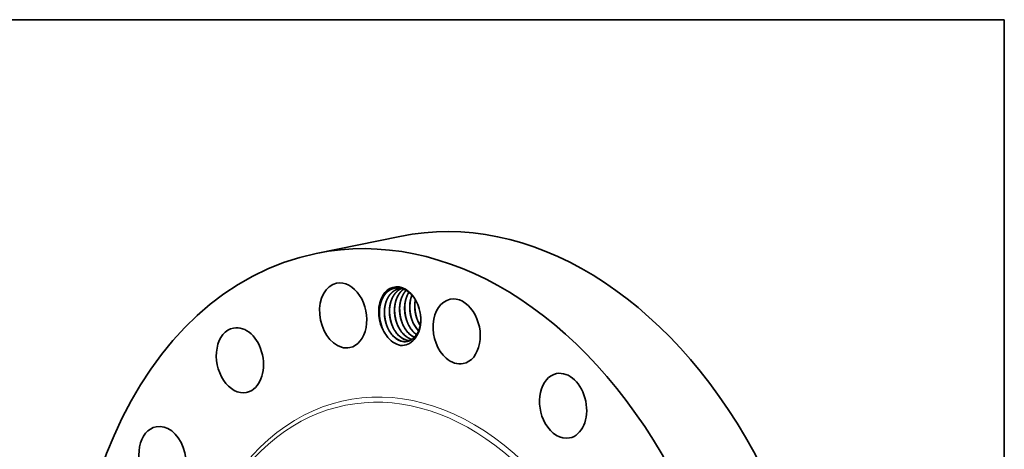
# Model space of a CAD drawing. Extents: x 0 to 10.8, y 0 to 8.3.
# Drawn here: x 6.6 to 10.8, y 6.4 to 8.3 of the extents above; entities that cross this region are included whole.
import ezdxf

# ---------------------------------------------------------------- set-up
doc = ezdxf.new("R2010")
doc.units = 0
doc.header["$MEASUREMENT"] = 0
doc.layers.get('0').update_dxf_attribs({"lineweight": 13})
doc.layers.add('1', color=7, linetype='Continuous', lineweight=13)

msp = doc.modelspace()

# ---------------------------------------------------------------- linework, layer by layer
at = {"color": 7, "lineweight": 35, "ltscale": 0.009047}
msp.add_line((7.8308, 7.2593), (8.1853, 7.3316), dxfattribs=at)
at = {"color": 7, "lineweight": 35, "ltscale": 0.03937}
for points in [[(8.1919, 7.1111, 0.037537), (8.1828, 7.1099)], [(8.2513, 7.0626, 0.036215), (8.2489, 7.0418)], [(8.2637, 6.9681, 0.029576), (8.2715, 6.954)], [(8.1148, 6.9344, 0.045628), (8.1284, 6.9111)], [(8.246, 6.8945, 0.022096), (8.2551, 6.9136)], [(8.2467, 6.9227, 0.033639), (8.2561, 6.9151)], [(8.247, 6.9228, 0.033071), (8.2562, 6.9153)], [(8.1982, 6.8858, 0.090763), (8.2173, 6.8861)], [(8.1988, 6.8856, 0.087586), (8.2172, 6.8861)], [(8.2197, 6.8902, 0.037228), (8.2278, 6.8895)], [(8.2203, 6.89, 0.034005), (8.2277, 6.8894)]]:
    msp.add_lwpolyline(points, format="xyb", dxfattribs=at)
for centre, major_axis, ratio, start_param, end_param in [((8.5839, 5.3766), (0.3985, -1.955), 0.705219, 0.825398, 3.141577), ((8.2293, 5.3044), (0.3985, -1.955), 0.705219, 0.825398, 3.141577), ((8.2293, 5.3044), (0.3985, -1.955), 0.705219, 3.141577, 6.283169), ((7.9449, 6.9964), (0.0278, -0.1364), 0.705219, 3.141576, 5.930486), ((7.9449, 6.9964), (0.0278, -0.1364), 0.705219, 6.283168, 9.424761), ((8.1848, 6.9949), (0.0248, -0.1217), 0.705219, 1.673332, 5.319007), ((8.1868, 6.9942), (0.0236, -0.1178), 0.715564, 2.385568, 2.876428), ((8.3108, 7.0182), (0.0192, -0.1136), 0.715631, 3.997661, 4.422481), ((8.4264, 6.9285), (0.0278, -0.1364), 0.705219, 3.141602, 5.537787), ((8.4264, 6.9285), (0.0278, -0.1364), 0.705219, 0.000009, 3.141602), ((8.1848, 6.9949), (0.0248, -0.1217), 0.705219, 1.468808, 1.673332), ((8.1868, 6.9912), (0.0235, -0.1207), 0.706214, 4.386756, 5.060748), ((8.1848, 6.9949), (0.0248, -0.1217), 0.705219, 0.473196, 1.468808), ((7.5067, 6.8067), (0.0278, -0.1364), 0.705219, 3.141556, 6.283149), ((7.5067, 6.8067), (0.0278, -0.1364), 0.705219, 0.039999, 3.141556), ((8.1973, 6.9944), (0.0194, -0.1085), 0.690689, 5.090649, 5.542591), ((8.2187, 6.9987), (0.0194, -0.1085), 0.690684, 5.090535, 5.542507), ((8.2402, 7.0031), (0.0194, -0.1085), 0.690684, 5.090535, 5.542508), ((8.2617, 7.0075), (0.0194, -0.1085), 0.690684, 5.090537, 5.542509), ((8.2832, 7.0119), (0.0194, -0.1085), 0.690683, 5.090533, 5.542506), ((8.3048, 7.0164), (0.0194, -0.1086), 0.690864, 5.091425, 5.484947), ((8.1892, 6.9922), (0.0241, -0.123), 0.713944, 5.284982, 6.003719), ((8.196, 6.9922), (0.0209, -0.1062), 0.690297, 5.525233, 6.042789), ((8.1962, 6.9913), (0.0212, -0.1052), 0.692615, 5.518581, 6.027051), ((8.2175, 6.9966), (0.0209, -0.1062), 0.690297, 5.525234, 6.042789), ((8.2177, 6.9957), (0.0212, -0.1052), 0.692615, 5.518581, 6.027051), ((8.1807, 6.9931), (0.0272, -0.1226), 0.707851, 6.060844, 6.780476), ((8.239, 7.001), (0.0209, -0.1063), 0.690231, 5.525533, 5.989726), ((8.2392, 7.0002), (0.0211, -0.1054), 0.692377, 5.5197, 5.983823), ((8.1958, 6.991), (0.0215, -0.1049), 0.69317, 6.282482, 6.894118), ((8.2605, 7.0053), (0.0209, -0.1062), 0.690331, 5.524918, 5.830862), ((8.2609, 7.0054), (0.0207, -0.1062), 0.691353, 5.525568, 5.829369), ((8.1926, 6.9965), (0.0226, -0.1108), 0.705219, 0.59459, 0.674816), ((7.9449, 6.9964), (0.0278, -0.1364), 0.705219, 5.930486, 6.283168), ((8.4264, 6.9285), (0.0278, -0.1364), 0.705219, 5.537787, 6.283194), ((8.8779, 6.6133), (0.0278, -0.1364), 0.705219, 3.141624, 5.145087), ((8.8779, 6.6133), (0.0278, -0.1364), 0.705219, 0.000032, 3.141624), ((7.5067, 6.8067), (0.0278, -0.1364), 0.705219, 6.283149, 6.323185), ((7.1785, 6.3883), (0.0278, -0.1364), 0.705219, 3.141553, 6.283146), ((7.1785, 6.3883), (0.0278, -0.1364), 0.705219, 0.432698, 3.141553), ((8.8779, 6.6133), (0.0278, -0.1364), 0.705219, 5.145087, 6.283217)]:
    msp.add_ellipse(centre, major_axis=major_axis, ratio=ratio, start_param=start_param, end_param=end_param, dxfattribs=at)
at = {"color": 7, "lineweight": 13, "ltscale": 0.03937}
for centre, major_axis, start_param, end_param in [((8.2293, 5.3044), (0.2716, -1.3325), 5.669531, 10.038432), ((8.2202, 5.3025), (0.2676, -1.3127), 5.814911, 9.893052)]:
    msp.add_ellipse(centre, major_axis=major_axis, ratio=0.705219, start_param=start_param, end_param=end_param, dxfattribs=at)
at = {"color": 7, "lineweight": 35, "ltscale": 0.03937}
for points, knots in [([(8.1861, 7.1123), (8.1784, 7.1136), (8.1706, 7.1137), (8.1629, 7.1127), (8.1534, 7.1098), (8.1445, 7.1051), (8.1427, 7.104), (8.1372, 7.1005), (8.1321, 7.0963), (8.1288, 7.0932), (8.124, 7.088), (8.1197, 7.0822), (8.1183, 7.0801), (8.1165, 7.0773), (8.1148, 7.0744), (8.1144, 7.0737), (8.1136, 7.0722), (8.1127, 7.0706), (8.1123, 7.0698), (8.1103, 7.0657), (8.1083, 7.0612), (8.1069, 7.0575), (8.1051, 7.0525), (8.1037, 7.0475), (8.1034, 7.0462), (8.1016, 7.0394), (8.1002, 7.0322), (8.0994, 7.0262), (8.0988, 7.0202), (8.0986, 7.014)], [0, 0, 0, 0, 0, 0, 45.393688, 45.393688, 45.393688, 57.612671, 57.612671, 57.612671, 82.568815, 82.568815, 82.568815, 95.246387, 95.246387, 95.246387, 99.535989, 99.535989, 99.535989, 103.825592, 103.825592, 103.825592, 121.320931, 121.320931, 121.320931, 127.382141, 127.382141, 127.382141, 153.817594, 153.817594, 153.817594, 153.817594, 153.817594, 153.817594]), ([(8.1828, 7.1099), (8.1773, 7.1088), (8.172, 7.1071), (8.1668, 7.1047), (8.1582, 7.0996), (8.1505, 7.0929), (8.1473, 7.0897), (8.1435, 7.0852), (8.14, 7.0805), (8.1393, 7.0795), (8.1379, 7.0774), (8.1366, 7.0753), (8.136, 7.0743), (8.1345, 7.0717), (8.1331, 7.0691), (8.1323, 7.0675), (8.1305, 7.0638), (8.1288, 7.0597), (8.1279, 7.0574), (8.1265, 7.0537), (8.1254, 7.05), (8.125, 7.0486), (8.1244, 7.0466), (8.1239, 7.0446), (8.1237, 7.0439), (8.1219, 7.0368), (8.1206, 7.0294), (8.1199, 7.0226), (8.1189, 7.0047), (8.1205, 6.9866), (8.1225, 6.9756), (8.1265, 6.9606), (8.1322, 6.9465), (8.134, 6.9427), (8.1394, 6.9318), (8.1458, 6.9217), (8.1504, 6.9156), (8.1554, 6.9101), (8.1607, 6.9052)], [0, 0, 0, 0, 0, 0, 8.350164, 8.350164, 8.350164, 14.845384, 14.845384, 14.845384, 16.523973, 16.523973, 16.523973, 18.209529, 18.209529, 18.209529, 20.507643, 20.507643, 20.507643, 23.609858, 23.609858, 23.609858, 25.356398, 25.356398, 25.356398, 26.229692, 26.229692, 26.229692, 34.704387, 34.704387, 34.704387, 48.122383, 48.122383, 48.122383, 53.403287, 53.403287, 53.403287, 63.402615, 63.402615, 63.402615, 63.402615, 63.402615, 63.402615]), ([(8.1829, 7.1099), (8.1815, 7.1097), (8.1802, 7.1093), (8.1789, 7.109), (8.1755, 7.108), (8.1723, 7.1068), (8.1703, 7.106), (8.1627, 7.1023), (8.1555, 7.0974), (8.1504, 7.093), (8.1441, 7.0861), (8.1387, 7.0783), (8.1374, 7.0762), (8.1348, 7.072), (8.1325, 7.0676), (8.1315, 7.0653), (8.1268, 7.0549), (8.1234, 7.0436), (8.1215, 7.0344), (8.1203, 7.0251), (8.1199, 7.0155)], [0, 0, 0, 0, 0, 0, 2.105491, 2.105491, 2.105491, 5.269153, 5.269153, 5.269153, 14.882707, 14.882707, 14.882707, 18.194632, 18.194632, 18.194632, 21.531355, 21.531355, 21.531355, 33.193696, 33.193696, 33.193696, 33.193696, 33.193696, 33.193696]), ([(8.1929, 7.1108), (8.189, 7.1092), (8.1852, 7.1072), (8.1816, 7.105), (8.1739, 7.0993), (8.167, 7.0922), (8.1635, 7.088), (8.1598, 7.0827), (8.1566, 7.0771), (8.1562, 7.0763), (8.1549, 7.0741), (8.1537, 7.0718), (8.153, 7.0702), (8.1512, 7.0663), (8.1496, 7.0623), (8.1487, 7.0599), (8.1474, 7.0562), (8.1463, 7.0525), (8.1459, 7.0511), (8.1452, 7.0484), (8.1446, 7.0457), (8.1443, 7.0443), (8.1433, 7.04), (8.1426, 7.0356), (8.1422, 7.0326), (8.1415, 7.0264), (8.1411, 7.0202), (8.141, 7.017), (8.1409, 7.0028), (8.1424, 6.9885), (8.1445, 6.9775), (8.1488, 6.9625), (8.1547, 6.9487), (8.1565, 6.9449), (8.1619, 6.9345), (8.1681, 6.925), (8.1725, 6.9194), (8.1772, 6.9142), (8.1822, 6.9096)], [0, 0, 0, 0, 0, 0, 6.312366, 6.312366, 6.312366, 14.006931, 14.006931, 14.006931, 15.139767, 15.139767, 15.139767, 17.427227, 17.427227, 17.427227, 20.503858, 20.503858, 20.503858, 22.284315, 22.284315, 22.284315, 24.055699, 24.055699, 24.055699, 27.834499, 27.834499, 27.834499, 31.723393, 31.723393, 31.723393, 45.153051, 45.153051, 45.153051, 50.417755, 50.417755, 50.417755, 59.813924, 59.813924, 59.813924, 59.813924, 59.813924, 59.813924]), ([(8.193, 7.1108), (8.1895, 7.1093), (8.1861, 7.1076), (8.1828, 7.1056), (8.1764, 7.1011), (8.1706, 7.0957), (8.1678, 7.0927), (8.1645, 7.0888), (8.1615, 7.0845), (8.1609, 7.0837), (8.1597, 7.0819), (8.1586, 7.0801), (8.158, 7.0792), (8.1564, 7.0764), (8.1548, 7.0735), (8.1538, 7.0715), (8.1518, 7.0672), (8.15, 7.0627), (8.1491, 7.0604), (8.1479, 7.057), (8.1469, 7.0535), (8.1466, 7.0524), (8.1459, 7.0501), (8.1453, 7.0478), (8.145, 7.0466), (8.1437, 7.0407), (8.1427, 7.0347), (8.142, 7.0298), (8.1416, 7.0249), (8.1414, 7.0199)], [0, 0, 0, 0, 0, 0, 5.691301, 5.691301, 5.691301, 11.434009, 11.434009, 11.434009, 12.886864, 12.886864, 12.886864, 14.339719, 14.339719, 14.339719, 17.27275, 17.27275, 17.27275, 20.291232, 20.291232, 20.291232, 21.800725, 21.800725, 21.800725, 23.310219, 23.310219, 23.310219, 29.404405, 29.404405, 29.404405, 29.404405, 29.404405, 29.404405]), ([(8.2014, 7.108), (8.1996, 7.1067), (8.1978, 7.1053), (8.1961, 7.1039), (8.1911, 7.0993), (8.1864, 7.0941), (8.1835, 7.0903), (8.1804, 7.0856), (8.1775, 7.0805), (8.1771, 7.0798), (8.1763, 7.0783), (8.1755, 7.0767), (8.1751, 7.0759), (8.1737, 7.0729), (8.1723, 7.0697), (8.1713, 7.0674), (8.1699, 7.0636), (8.1687, 7.0599), (8.1683, 7.0586), (8.1676, 7.056), (8.1669, 7.0533), (8.1665, 7.052), (8.1648, 7.0449), (8.1636, 7.0375), (8.1629, 7.0315), (8.1624, 7.0221), (8.1625, 7.0126), (8.1627, 7.0094), (8.1636, 6.9961), (8.1659, 6.9829), (8.1684, 6.9732), (8.173, 6.9597), (8.179, 6.9473), (8.1809, 6.9436), (8.1861, 6.9347), (8.1919, 6.9266), (8.1956, 6.922), (8.1996, 6.9178), (8.2037, 6.9139)], [0, 0, 0, 0, 0, 0, 3.239919, 3.239919, 3.239919, 9.862269, 9.862269, 9.862269, 11.009065, 11.009065, 11.009065, 12.155861, 12.155861, 12.155861, 15.321157, 15.321157, 15.321157, 17.035718, 17.035718, 17.035718, 18.750713, 18.750713, 18.750713, 26.301557, 26.301557, 26.301557, 30.269109, 30.269109, 30.269109, 42.363761, 42.363761, 42.363761, 47.594821, 47.594821, 47.594821, 55.398236, 55.398236, 55.398236, 55.398236, 55.398236, 55.398236]), ([(8.2015, 7.1079), (8.1988, 7.106), (8.1963, 7.1039), (8.1938, 7.1016), (8.1896, 7.0974), (8.1858, 7.0927), (8.1842, 7.0906), (8.1821, 7.0877), (8.1802, 7.0847), (8.1797, 7.0839), (8.1783, 7.0816), (8.177, 7.0791), (8.1761, 7.0775), (8.1744, 7.074), (8.1728, 7.0703), (8.172, 7.0684), (8.1705, 7.0646), (8.1692, 7.0607), (8.1686, 7.0587), (8.1678, 7.0558), (8.167, 7.0529), (8.1668, 7.0519), (8.1654, 7.046), (8.1643, 7.0399), (8.1636, 7.0348), (8.1631, 7.0296), (8.1629, 7.0243)], [0, 0, 0, 0, 0, 0, 4.832708, 4.832708, 4.832708, 8.497127, 8.497127, 8.497127, 9.724618, 9.724618, 9.724618, 12.198284, 12.198284, 12.198284, 14.731818, 14.731818, 14.731818, 17.292515, 17.292515, 17.292515, 18.559086, 18.559086, 18.559086, 24.987621, 24.987621, 24.987621, 24.987621, 24.987621, 24.987621]), ([(8.212, 7.1027), (8.2096, 7.1002), (8.2073, 7.0975), (8.2051, 7.0946), (8.2023, 7.0905), (8.1998, 7.0863), (8.1992, 7.0852), (8.1978, 7.0826), (8.1964, 7.0799), (8.1956, 7.0783), (8.1939, 7.0744), (8.1923, 7.0703), (8.1914, 7.068), (8.1902, 7.0642), (8.1891, 7.0605), (8.1887, 7.0591), (8.188, 7.0564), (8.1874, 7.0536), (8.1871, 7.0522), (8.1862, 7.0479), (8.1855, 7.0435), (8.1851, 7.0404), (8.1844, 7.0342), (8.1841, 7.028), (8.184, 7.0248), (8.1839, 7.0106), (8.1855, 6.9963), (8.1877, 6.9852), (8.1915, 6.9725), (8.1965, 6.9605), (8.1973, 6.9585), (8.2008, 6.9509), (8.2047, 6.9437), (8.2079, 6.9386), (8.2132, 6.9313), (8.2189, 6.9246), (8.221, 6.9224), (8.2231, 6.9203), (8.2252, 6.9183)], [0, 0, 0, 0, 0, 0, 5.011778, 5.011778, 5.011778, 6.686121, 6.686121, 6.686121, 8.965273, 8.965273, 8.965273, 12.05035, 12.05035, 12.05035, 13.838578, 13.838578, 13.838578, 15.626806, 15.626806, 15.626806, 19.422764, 19.422764, 19.422764, 23.318245, 23.318245, 23.318245, 36.751428, 36.751428, 36.751428, 39.397403, 39.397403, 39.397403, 47.124139, 47.124139, 47.124139, 51.176131, 51.176131, 51.176131, 51.176131, 51.176131, 51.176131]), ([(8.2121, 7.1027), (8.2097, 7.1001), (8.2074, 7.0973), (8.2052, 7.0944), (8.2027, 7.0908), (8.2004, 7.0869), (8.2, 7.0863), (8.1982, 7.0829), (8.1964, 7.0794), (8.195, 7.0764), (8.1927, 7.0709), (8.1908, 7.0653), (8.19, 7.0629), (8.1891, 7.0597), (8.1883, 7.0565), (8.1881, 7.0557), (8.1868, 7.05), (8.1857, 7.0441), (8.1851, 7.039), (8.1846, 7.0339), (8.1844, 7.0287)], [0, 0, 0, 0, 0, 0, 5.041686, 5.041686, 5.041686, 6.05785, 6.05785, 6.05785, 10.200837, 10.200837, 10.200837, 13.363366, 13.363366, 13.363366, 14.411692, 14.411692, 14.411692, 20.769705, 20.769705, 20.769705, 20.769705, 20.769705, 20.769705]), ([(8.2237, 7.0946), (8.2233, 7.0939), (8.2228, 7.0932), (8.2224, 7.0925), (8.2215, 7.091), (8.2207, 7.0895), (8.2203, 7.0888), (8.219, 7.0865), (8.2179, 7.0842), (8.2171, 7.0826), (8.2154, 7.0787), (8.2138, 7.0747), (8.2129, 7.0723), (8.2117, 7.0686), (8.2106, 7.0648), (8.2102, 7.0635), (8.2095, 7.0607), (8.2089, 7.058), (8.2086, 7.0566), (8.2077, 7.0522), (8.2069, 7.0478), (8.2065, 7.0448), (8.2059, 7.0386), (8.2055, 7.0323), (8.2055, 7.0291), (8.2054, 7.0149), (8.207, 7.0006), (8.2092, 6.9896), (8.213, 6.9768), (8.218, 6.9648), (8.2188, 6.9628), (8.2223, 6.9553), (8.2262, 6.9481), (8.2294, 6.943), (8.2347, 6.9356), (8.2404, 6.929), (8.2425, 6.9268), (8.2446, 6.9247), (8.2467, 6.9227)], [0, 0, 0, 0, 0, 0, 1.150124, 1.150124, 1.150124, 2.300249, 2.300249, 2.300249, 4.570408, 4.570408, 4.570408, 7.655594, 7.655594, 7.655594, 9.444047, 9.444047, 9.444047, 11.2325, 11.2325, 11.2325, 15.029145, 15.029145, 15.029145, 18.924929, 18.924929, 18.924929, 32.358261, 32.358261, 32.358261, 35.004102, 35.004102, 35.004102, 42.730081, 42.730081, 42.730081, 46.771659, 46.771659, 46.771659, 46.771659, 46.771659, 46.771659]), ([(8.2239, 7.0945), (8.2233, 7.0935), (8.2227, 7.0925), (8.222, 7.0915), (8.2203, 7.0884), (8.2186, 7.0852), (8.2175, 7.0829), (8.2153, 7.0782), (8.2135, 7.0732), (8.2126, 7.0707), (8.2114, 7.0669), (8.2104, 7.0632), (8.2101, 7.0619), (8.2085, 7.0556), (8.2073, 7.0491), (8.2066, 7.0438), (8.2061, 7.0385), (8.2059, 7.0331)], [0, 0, 0, 0, 0, 0, 1.581063, 1.581063, 1.581063, 4.805705, 4.805705, 4.805705, 8.101641, 8.101641, 8.101641, 9.738341, 9.738341, 9.738341, 16.340761, 16.340761, 16.340761, 16.340761, 16.340761, 16.340761]), ([(8.2366, 7.0824), (8.2356, 7.0799), (8.2346, 7.0774), (8.2337, 7.0748), (8.2325, 7.0709), (8.2315, 7.0669), (8.2311, 7.0656), (8.2304, 7.0628), (8.2298, 7.06), (8.2296, 7.0586), (8.2282, 7.0511), (8.2273, 7.0434), (8.2269, 7.0371), (8.2267, 7.0187), (8.2293, 7), (8.2321, 6.9881), (8.2374, 6.9725), (8.2446, 6.9583), (8.2466, 6.9547), (8.251, 6.9473), (8.2559, 6.9405), (8.2587, 6.937), (8.2615, 6.9338), (8.2645, 6.9307)], [0, 0, 0, 0, 0, 0, 3.338481, 3.338481, 3.338481, 5.135878, 5.135878, 5.135878, 6.933276, 6.933276, 6.933276, 14.678066, 14.678066, 14.678066, 29.448426, 29.448426, 29.448426, 34.668998, 34.668998, 34.668998, 40.443243, 40.443243, 40.443243, 40.443243, 40.443243, 40.443243]), ([(8.2678, 7.0244), (8.2664, 7.0292), (8.2649, 7.034), (8.2631, 7.0387), (8.2594, 7.0478), (8.2549, 7.0565), (8.2526, 7.0607), (8.2467, 7.0702), (8.24, 7.0788), (8.236, 7.0834), (8.2318, 7.0876), (8.2274, 7.0915)], [0, 0, 0, 0, 0, 0, 22.07214, 22.07214, 22.07214, 44.142693, 44.142693, 44.142693, 73.506364, 73.506364, 73.506364, 73.506364, 73.506364, 73.506364]), ([(8.2511, 7.0629), (8.2502, 7.0586), (8.2496, 7.0542), (8.2491, 7.0497), (8.2484, 7.0406), (8.2484, 7.0314), (8.2486, 7.0268), (8.2497, 7.0129), (8.2522, 6.9991), (8.2546, 6.99), (8.2591, 6.977), (8.2649, 6.9649), (8.2669, 6.961), (8.2691, 6.9573), (8.2714, 6.9537)], [0, 0, 0, 0, 0, 0, 5.55892, 5.55892, 5.55892, 11.170492, 11.170492, 11.170492, 22.437249, 22.437249, 22.437249, 27.950824, 27.950824, 27.950824, 27.950824, 27.950824, 27.950824]), ([(8.1414, 7.0199), (8.1412, 7.0154), (8.1412, 7.0109), (8.1413, 7.0063), (8.1423, 6.9926), (8.1447, 6.9789), (8.147, 6.9699), (8.1503, 6.9598), (8.1544, 6.9502), (8.155, 6.9489), (8.1556, 6.9475), (8.1563, 6.9462)], [0, 0, 0, 0, 0, 0, 5.547029, 5.547029, 5.547029, 16.680818, 16.680818, 16.680818, 18.502998, 18.502998, 18.502998, 18.502998, 18.502998, 18.502998]), ([(8.1573, 6.9442), (8.1507, 6.9586), (8.1458, 6.974), (8.1425, 6.99), (8.1411, 7.0062), (8.1415, 7.0222), (8.1415, 7.0222), (8.1415, 7.0222), (8.1415, 7.0222)], [0, 0, 0, 0, 0, 0, 15.204635, 15.204635, 15.204635, 15.209911, 15.209911, 15.209911, 15.209911, 15.209911, 15.209911]), ([(8.1629, 7.0243), (8.1627, 7.0198), (8.1627, 7.0152), (8.1628, 7.0107), (8.1638, 6.9969), (8.1662, 6.9832), (8.1684, 6.9743), (8.1718, 6.9641), (8.1759, 6.9546), (8.1765, 6.9532), (8.1771, 6.9519), (8.1778, 6.9506)], [0, 0, 0, 0, 0, 0, 5.547025, 5.547025, 5.547025, 16.680807, 16.680807, 16.680807, 18.502985, 18.502985, 18.502985, 18.502985, 18.502985, 18.502985]), ([(8.1788, 6.9485), (8.1722, 6.9629), (8.1672, 6.9783), (8.164, 6.9943), (8.1626, 7.0105), (8.163, 7.0266), (8.163, 7.0266), (8.163, 7.0266), (8.163, 7.0266)], [0, 0, 0, 0, 0, 0, 15.204628, 15.204628, 15.204628, 15.209903, 15.209903, 15.209903, 15.209903, 15.209903, 15.209903]), ([(8.1844, 7.0287), (8.1842, 7.0242), (8.1842, 7.0196), (8.1843, 7.0151), (8.1853, 7.0013), (8.1877, 6.9876), (8.1899, 6.9786), (8.1933, 6.9685), (8.1974, 6.959), (8.198, 6.9576), (8.1986, 6.9563), (8.1993, 6.955)], [0, 0, 0, 0, 0, 0, 5.547029, 5.547029, 5.547029, 16.68082, 16.68082, 16.68082, 18.503, 18.503, 18.503, 18.503, 18.503, 18.503]), ([(8.2003, 6.9529), (8.1937, 6.9673), (8.1887, 6.9827), (8.1855, 6.9987), (8.1841, 7.0149), (8.1845, 7.031), (8.1845, 7.031), (8.1845, 7.031), (8.1845, 7.031)], [0, 0, 0, 0, 0, 0, 15.204638, 15.204638, 15.204638, 15.209914, 15.209914, 15.209914, 15.209914, 15.209914, 15.209914]), ([(8.2059, 7.0331), (8.2057, 7.0286), (8.2057, 7.024), (8.2058, 7.0194), (8.2067, 7.0057), (8.2092, 6.992), (8.2114, 6.983), (8.2148, 6.9729), (8.2189, 6.9633), (8.2195, 6.962), (8.2201, 6.9607), (8.2207, 6.9594)], [0, 0, 0, 0, 0, 0, 5.547031, 5.547031, 5.547031, 16.680821, 16.680821, 16.680821, 18.503001, 18.503001, 18.503001, 18.503001, 18.503001, 18.503001]), ([(8.2217, 6.9573), (8.2152, 6.9717), (8.2102, 6.9871), (8.207, 7.0031), (8.2056, 7.0193), (8.206, 7.0353), (8.206, 7.0353), (8.206, 7.0354), (8.206, 7.0354)], [0, 0, 0, 0, 0, 0, 15.204635, 15.204635, 15.204635, 15.209911, 15.209911, 15.209911, 15.209911, 15.209911, 15.209911]), ([(8.2274, 7.0375), (8.2272, 7.0329), (8.2272, 7.0284), (8.2273, 7.0238), (8.2282, 7.0101), (8.2307, 6.9964), (8.2329, 6.9874), (8.2363, 6.9773), (8.2404, 6.9677), (8.241, 6.9664), (8.2416, 6.9651), (8.2422, 6.9637)], [0, 0, 0, 0, 0, 0, 5.547025, 5.547025, 5.547025, 16.680804, 16.680804, 16.680804, 18.502982, 18.502982, 18.502982, 18.502982, 18.502982, 18.502982]), ([(8.2432, 6.9617), (8.2367, 6.9761), (8.2317, 6.9915), (8.2285, 7.0075), (8.2271, 7.0237), (8.2275, 7.0397), (8.2275, 7.0397), (8.2275, 7.0397), (8.2275, 7.0397)], [0, 0, 0, 0, 0, 0, 15.204625, 15.204625, 15.204625, 15.209901, 15.209901, 15.209901, 15.209901, 15.209901, 15.209901]), ([(8.2489, 7.0418), (8.2487, 7.0373), (8.2487, 7.0328), (8.2488, 7.0282), (8.2497, 7.0145), (8.2522, 7.0008), (8.2544, 6.9918), (8.2578, 6.9817), (8.2619, 6.9721), (8.2625, 6.9708), (8.2631, 6.9694), (8.2637, 6.9681)], [0, 0, 0, 0, 0, 0, 5.547034, 5.547034, 5.547034, 16.680831, 16.680831, 16.680831, 18.503012, 18.503012, 18.503012, 18.503012, 18.503012, 18.503012]), ([(8.2647, 6.9661), (8.2582, 6.9805), (8.2532, 6.9959), (8.25, 7.0119), (8.2486, 7.0281), (8.249, 7.0441), (8.249, 7.0441), (8.249, 7.0441), (8.249, 7.0441)], [0, 0, 0, 0, 0, 0, 15.204646, 15.204646, 15.204646, 15.209922, 15.209922, 15.209922, 15.209922, 15.209922, 15.209922]), ([(8.115, 6.9338), (8.108, 6.9487), (8.1028, 6.9647), (8.0994, 6.9813), (8.098, 6.9983), (8.0986, 7.0149), (8.0986, 7.0149), (8.0986, 7.0149), (8.0986, 7.0149)], [0, 0, 0, 0, 0, 0, 15.833776, 15.833776, 15.833776, 15.839396, 15.839396, 15.839396, 15.839396, 15.839396, 15.839396]), ([(8.1199, 7.0155), (8.1197, 7.011), (8.1197, 7.0065), (8.1198, 7.0019), (8.1209, 6.9867), (8.1237, 6.9716), (8.1266, 6.9612), (8.1303, 6.9512), (8.1348, 6.9418)], [0, 0, 0, 0, 0, 0, 5.544794, 5.544794, 5.544794, 18.510172, 18.510172, 18.510172, 18.510172, 18.510172, 18.510172]), ([(8.1358, 6.9398), (8.1292, 6.9542), (8.1243, 6.9696), (8.121, 6.9856), (8.1196, 7.0018), (8.12, 7.0178), (8.12, 7.0178), (8.12, 7.0178), (8.12, 7.0178)], [0, 0, 0, 0, 0, 0, 15.204666, 15.204666, 15.204666, 15.209942, 15.209942, 15.209942, 15.209942, 15.209942, 15.209942]), ([(8.259, 6.9199), (8.2605, 6.9224), (8.2619, 6.925), (8.2632, 6.9277), (8.2655, 6.9329), (8.2674, 6.9383), (8.2682, 6.9407), (8.2691, 6.9438), (8.2699, 6.9469), (8.2701, 6.9477), (8.2718, 6.9547), (8.273, 6.962), (8.2737, 6.9688), (8.2742, 6.9791), (8.2738, 6.9896), (8.2735, 6.9931), (8.2732, 6.9967), (8.2727, 7.0002)], [0, 0, 0, 0, 0, 0, 15.909355, 15.909355, 15.909355, 27.841691, 27.841691, 27.841691, 31.819001, 31.819001, 31.819001, 63.662557, 63.662557, 63.662557, 79.609672, 79.609672, 79.609672, 79.609672, 79.609672, 79.609672])]:
    msp.add_open_spline(points, degree=5, knots=knots, dxfattribs=at)
at = {"layer": '1', "color": 7, "lineweight": 35, "ltscale": 0.03937}
for p, q in [((0.25, 8.25), (10.75, 8.25)), ((10.75, 8.25), (10.75, 0.25))]:
    msp.add_line(p, q, dxfattribs=at)

doc.saveas('drawing.dxf')
